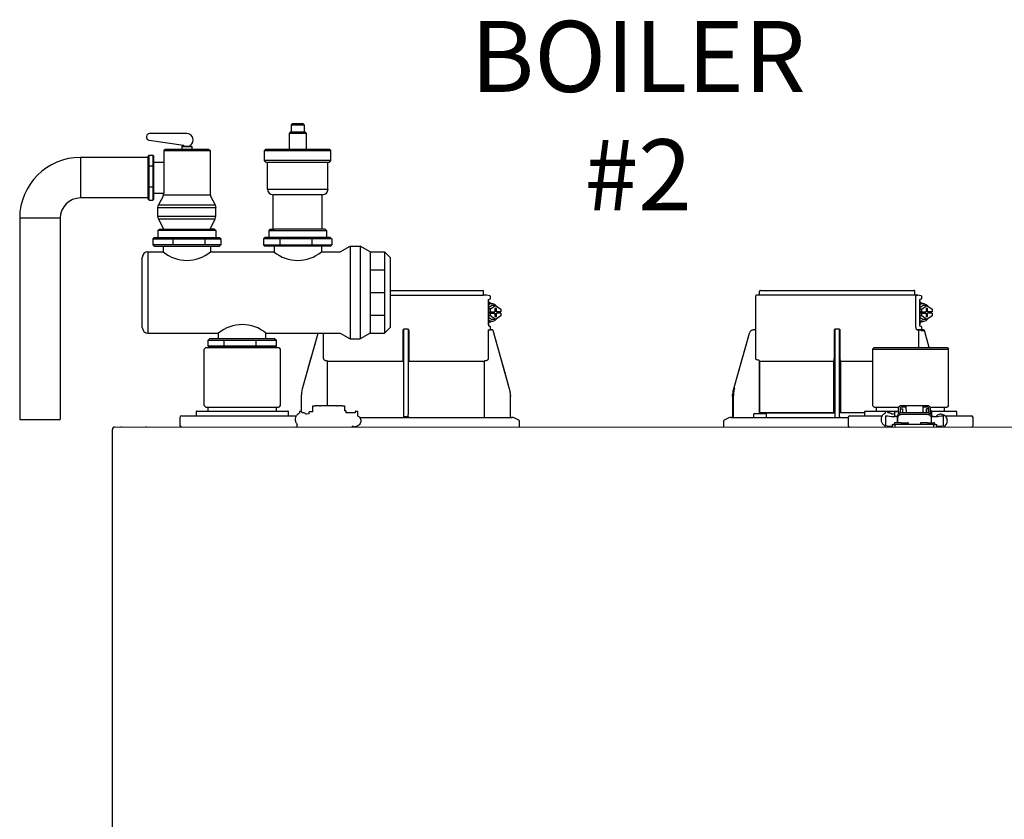
# Model space of a CAD drawing. Units: inches. Extents: x -145 to 156, y -48 to 160.
# Drawn here: x 10 to 34, y 52 to 72 of the extents above; entities that cross this region are included whole.
import ezdxf

# ---------------------------------------------------------------- set-up
doc = ezdxf.new("R2010")
doc.units = ezdxf.units.IN
doc.header["$MEASUREMENT"] = 0
doc.layers.add('Text', color=2, linetype='Continuous')
doc.styles.add('ROMANS', font='romans.shx')

# ---------------------------------------------------------------- blocks, each defined once
blk = doc.blocks.new('NFB-C')
for p, q in [((3.646, 37.662), (5.925, 37.662)), ((5.944, 37.547), (5.944, 37.642)), ((12.751, 37.547), (12.751, 37.642)), ((12.771, 37.662), (16.555, 37.662)), ((16.575, 37.547), (16.575, 37.642)), ((3.646, 37.547), (5.944, 37.547)), ((6.025, 37.54), (5.943, 37.547)), ((6.105, 37.524), (6.025, 37.54)), ((6.068, 37.44), (6.106, 37.45)), ((6.071, 37.409), (6.071, 36.812)), ((6.072, 37.409), (6.071, 37.409)), ((6.072, 36.812), (6.072, 37.409)), ((6.121, 37.469), (6.121, 37.504)), ((12.653, 37.521), (12.653, 36.705)), ((12.752, 37.547), (12.671, 37.54)), ((16.586, 37.54), (12.671, 37.54)), ((16.655, 37.54), (16.575, 37.547)), ((16.604, 36.802), (16.604, 37.521)), ((16.736, 37.524), (16.655, 37.54)), ((16.698, 37.44), (16.737, 37.45)), ((16.702, 36.812), (16.702, 37.409)), ((16.702, 37.409), (16.702, 36.812)), ((16.702, 37.409), (16.702, 37.409)), ((16.751, 37.469), (16.751, 37.504)), ((6.072, 37.329), (6.09, 37.324)), ((6.072, 37.241), (6.141, 37.288)), ((6.118, 37.202), (6.072, 37.202)), ((6.118, 37.202), (6.245, 37.288)), ((6.118, 37.135), (6.118, 37.202)), ((6.141, 37.331), (6.137, 37.331)), ((6.245, 37.288), (6.141, 37.288)), ((6.262, 37.214), (6.228, 37.214)), ((6.228, 37.214), (6.228, 37.135)), ((6.245, 37.288), (6.372, 37.202)), ((6.262, 37.135), (6.262, 37.214)), ((6.372, 37.202), (6.372, 37.135)), ((16.702, 37.329), (16.721, 37.324)), ((16.702, 37.241), (16.772, 37.288)), ((16.749, 37.202), (16.702, 37.202)), ((16.749, 37.202), (16.876, 37.288)), ((16.749, 37.135), (16.749, 37.202)), ((16.772, 37.331), (16.768, 37.331)), ((16.876, 37.288), (16.772, 37.288)), ((16.892, 37.214), (16.859, 37.214)), ((16.859, 37.214), (16.859, 37.135)), ((16.876, 37.288), (17.002, 37.202)), ((16.892, 37.135), (16.892, 37.214)), ((17.002, 37.202), (17.002, 37.135)), ((6.118, 37.03), (6.072, 37.03)), ((6.141, 36.943), (6.072, 36.991)), ((6.09, 36.907), (6.072, 36.903)), ((6.098, 37.135), (6.098, 37.096)), ((6.118, 37.135), (6.098, 37.135)), ((6.118, 37.096), (6.098, 37.096)), ((6.118, 37.135), (6.228, 37.135)), ((6.118, 37.03), (6.118, 37.096)), ((6.118, 37.096), (6.228, 37.096)), ((6.245, 36.943), (6.118, 37.03)), ((6.137, 36.9), (6.141, 36.9)), ((6.245, 36.943), (6.141, 36.943)), ((6.228, 37.096), (6.228, 37.018)), ((6.228, 37.018), (6.262, 37.018)), ((6.372, 37.03), (6.245, 36.943)), ((6.372, 37.135), (6.262, 37.135)), ((6.262, 37.018), (6.262, 37.096)), ((6.372, 37.096), (6.262, 37.096)), ((6.351, 37.096), (6.351, 37.135)), ((6.372, 37.096), (6.372, 37.03)), ((16.749, 37.03), (16.702, 37.03)), ((16.772, 36.943), (16.702, 36.991)), ((16.728, 37.135), (16.728, 37.096)), ((16.749, 37.135), (16.728, 37.135)), ((16.749, 37.096), (16.728, 37.096)), ((16.749, 37.135), (16.859, 37.135)), ((16.749, 37.03), (16.749, 37.096)), ((16.749, 37.096), (16.859, 37.096)), ((16.876, 36.943), (16.749, 37.03)), ((16.768, 36.9), (16.772, 36.9)), ((16.876, 36.943), (16.772, 36.943)), ((16.859, 37.096), (16.859, 37.018)), ((16.859, 37.018), (16.892, 37.018)), ((17.002, 37.03), (16.876, 36.943)), ((17.002, 37.135), (16.892, 37.135)), ((16.892, 37.018), (16.892, 37.096)), ((17.002, 37.096), (16.892, 37.096)), ((16.982, 37.096), (16.982, 37.135)), ((17.002, 37.096), (17.002, 37.03)), ((3.955, 36.666), (3.955, 35.985)), ((4.071, 36.705), (3.994, 36.705)), ((4.11, 35.985), (4.11, 36.666)), ((6.06, 36.686), (6.06, 35.985)), ((6.072, 36.812), (6.071, 36.812)), ((6.105, 36.771), (6.073, 36.78)), ((6.105, 36.771), (6.106, 36.771)), ((6.121, 36.703), (6.121, 36.752)), ((6.138, 36.685), (6.137, 36.685)), ((6.164, 36.685), (6.138, 36.685)), ((6.165, 36.685), (6.164, 36.685)), ((6.184, 36.671), (6.183, 36.671)), ((6.582, 35.26), (6.184, 36.671)), ((12.605, 36.685), (12.605, 36.685)), ((12.634, 36.685), (12.605, 36.685)), ((12.653, 36.705), (12.653, 36.705)), ((12.655, 35.985), (12.655, 36.666)), ((14.586, 36.666), (14.586, 35.985)), ((14.702, 36.705), (14.624, 36.705)), ((14.741, 35.985), (14.741, 36.666)), ((16.693, 36.686), (16.632, 36.685)), ((16.672, 36.685), (16.672, 36.254)), ((16.736, 36.771), (16.698, 36.781)), ((16.702, 36.812), (16.702, 36.812)), ((16.734, 36.686), (16.734, 36.666)), ((16.795, 36.666), (16.734, 36.666)), ((16.736, 36.771), (16.736, 36.771)), ((16.748, 36.696), (16.742, 36.683)), ((16.751, 36.703), (16.751, 36.752)), ((16.751, 36.706), (16.751, 36.703)), ((16.751, 36.703), (16.751, 36.703)), ((16.769, 36.685), (16.768, 36.685)), ((16.795, 36.685), (16.769, 36.685)), ((16.795, 36.685), (16.795, 36.685)), ((16.932, 36.254), (16.814, 36.671)), ((16.932, 36.254), (16.814, 36.671)), ((16.814, 36.671), (16.814, 36.671)), ((1.861, 36.6), (1.483, 35.26)), ((1.861, 36.6), (1.861, 36.6)), ((2.005, 35.985), (2.005, 36.605)), ((12.492, 36.6), (12.114, 35.26)), ((12.492, 36.6), (12.492, 36.6)), ((-0.898, 36.254), (-0.937, 36.215)), ((-0.937, 34.822), (-0.937, 36.215)), ((-0.898, 36.254), (0.898, 36.254)), ((0.898, 36.254), (0.937, 36.215)), ((0.937, 36.215), (0.937, 34.822)), ((15.576, 36.254), (15.536, 36.215)), ((15.536, 36.215), (17.411, 36.215)), ((15.536, 36.215), (15.536, 34.822)), ((15.576, 36.254), (17.372, 36.254)), ((17.372, 36.254), (17.411, 36.215)), ((17.411, 34.822), (17.411, 36.215)), ((3.953, 35.946), (3.953, 35.943)), ((4.112, 35.943), (4.112, 35.946)), ((12.717, 35.943), (12.69, 35.946)), ((14.584, 35.946), (14.583, 35.943)), ((14.743, 35.943), (14.742, 35.946)), ((2.103, 34.818), (2.103, 35.904)), ((3.953, 35.904), (2.122, 35.904)), ((5.943, 35.904), (4.112, 35.904)), ((5.943, 35.904), (5.962, 35.904)), ((5.962, 35.904), (5.962, 34.528)), ((14.584, 35.904), (12.753, 35.904)), ((12.753, 34.646), (12.753, 35.904)), ((12.753, 35.904), (12.753, 34.646)), ((14.584, 35.904), (14.584, 34.646)), ((14.584, 34.646), (14.584, 35.904)), ((14.742, 34.646), (14.742, 35.904)), ((14.742, 35.904), (14.742, 34.646)), ((15.536, 35.904), (14.742, 35.904)), ((6.582, 35.26), (6.582, 35.26)), ((1.454, 35.046), (1.454, 34.677)), ((6.61, 35.071), (6.611, 35.046)), ((6.611, 35.046), (6.611, 35.047)), ((6.611, 34.548), (6.611, 35.046)), ((12.084, 35.047), (12.086, 35.1)), ((12.084, 35.046), (12.104, 35.046)), ((12.084, 35.046), (12.084, 34.548)), ((12.086, 35.1), (12.085, 35.073)), ((12.104, 35.046), (12.104, 34.548)), ((-0.937, 34.822), (-0.898, 34.783)), ((-0.898, 34.783), (0.898, 34.783)), ((-0.839, 34.685), (-0.839, 34.783)), ((0.839, 34.685), (0.839, 34.783)), ((0.937, 34.822), (0.898, 34.783)), ((1.736, 34.665), (1.736, 34.818)), ((1.736, 34.818), (1.795, 34.818)), ((1.904, 34.818), (1.795, 34.818)), ((1.904, 34.818), (1.924, 34.818)), ((2.332, 34.818), (1.924, 34.818)), ((2.332, 34.818), (2.351, 34.818)), ((2.461, 34.818), (2.351, 34.818)), ((2.461, 34.818), (2.52, 34.818)), ((2.52, 34.818), (2.52, 34.691)), ((15.536, 34.822), (15.576, 34.783)), ((15.576, 34.783), (16.181, 34.783)), ((15.634, 34.685), (15.634, 34.783)), ((16.176, 34.669), (16.176, 34.76)), ((16.215, 34.76), (16.215, 34.669)), ((16.225, 34.643), (16.225, 34.744)), ((16.225, 34.744), (16.272, 34.744)), ((16.345, 34.818), (16.235, 34.818)), ((16.345, 34.779), (16.235, 34.779)), ((16.272, 34.744), (16.272, 34.649)), ((16.345, 34.818), (16.364, 34.818)), ((16.364, 34.779), (16.345, 34.779)), ((16.364, 34.72), (16.364, 34.818)), ((16.772, 34.818), (16.364, 34.818)), ((16.364, 34.72), (16.364, 34.649)), ((16.772, 34.818), (16.772, 34.72)), ((16.772, 34.818), (16.792, 34.818)), ((16.792, 34.779), (16.772, 34.779)), ((16.772, 34.72), (16.772, 34.649)), ((16.902, 34.818), (16.792, 34.818)), ((16.902, 34.779), (16.792, 34.779)), ((16.911, 34.744), (16.864, 34.744)), ((16.864, 34.649), (16.864, 34.744)), ((16.911, 34.744), (16.911, 34.643)), ((16.921, 34.669), (16.921, 34.76)), ((16.956, 34.783), (17.372, 34.783)), ((16.96, 34.76), (16.96, 34.669)), ((17.313, 34.685), (17.313, 34.783)), ((17.411, 34.822), (17.372, 34.783)), ((-1.539, 34.528), (-1.539, 34.332)), ((-1.5, 34.567), (-1.329, 34.567)), ((-1.329, 34.567), (1.329, 34.567)), ((-1.137, 34.665), (-1.137, 34.567)), ((-1.118, 34.685), (-1.093, 34.685)), ((-1.093, 34.685), (1.092, 34.685)), ((1.092, 34.685), (1.118, 34.685)), ((1.137, 34.567), (1.137, 34.665)), ((1.47, 34.677), (1.408, 34.677)), ((1.408, 34.677), (1.408, 34.669)), ((1.408, 34.669), (1.408, 34.655)), ((1.408, 34.655), (1.408, 34.635)), ((1.408, 34.635), (1.408, 34.634)), ((1.594, 34.61), (1.57, 34.61)), ((1.646, 34.614), (1.594, 34.61)), ((1.648, 34.614), (1.646, 34.614)), ((1.736, 34.665), (1.648, 34.665)), ((1.648, 34.656), (1.648, 34.665)), ((1.648, 34.614), (1.648, 34.656)), ((2.55, 34.691), (2.52, 34.691)), ((2.55, 34.691), (2.55, 34.646)), ((2.786, 34.646), (2.55, 34.646)), ((2.848, 34.677), (2.786, 34.677)), ((2.848, 34.563), (2.848, 34.677)), ((2.889, 34.528), (6.652, 34.528)), ((3.983, 34.548), (4.003, 34.548)), ((4.003, 34.548), (4.062, 34.548)), ((4.062, 34.548), (4.082, 34.548)), ((4.082, 34.548), (4.091, 34.548)), ((6.815, 34.461), (6.705, 34.516)), ((11.991, 34.516), (11.881, 34.461)), ((12.043, 34.528), (14.934, 34.528)), ((12.606, 34.536), (12.606, 34.607)), ((12.626, 34.626), (12.901, 34.626)), ((14.584, 34.646), (12.753, 34.646)), ((12.92, 34.536), (12.92, 34.607)), ((14.584, 34.646), (14.612, 34.646)), ((14.742, 34.646), (14.723, 34.646)), ((15.336, 34.646), (14.742, 34.646)), ((14.934, 34.528), (14.934, 34.332)), ((14.974, 34.567), (15.145, 34.567)), ((15.145, 34.567), (15.77, 34.567)), ((15.336, 34.665), (15.336, 34.567)), ((15.356, 34.685), (15.381, 34.685)), ((15.381, 34.685), (16.176, 34.685)), ((15.849, 34.677), (15.848, 34.635)), ((15.848, 34.635), (15.848, 34.634)), ((15.911, 34.677), (15.849, 34.677)), ((15.852, 34.568), (15.852, 34.33)), ((15.911, 34.565), (15.911, 34.57)), ((16.047, 34.61), (16.01, 34.61)), ((16.087, 34.614), (16.035, 34.61)), ((16.088, 34.614), (16.087, 34.614)), ((16.176, 34.665), (16.088, 34.665)), ((16.088, 34.656), (16.088, 34.665)), ((16.088, 34.55), (16.088, 34.656)), ((16.116, 34.55), (16.096, 34.55)), ((16.144, 34.548), (16.156, 34.548)), ((16.145, 34.539), (16.145, 34.547)), ((16.145, 34.539), (16.145, 34.401)), ((16.156, 34.533), (16.156, 34.581)), ((16.156, 34.474), (16.156, 34.533)), ((16.156, 34.418), (16.156, 34.474)), ((16.176, 34.669), (16.176, 34.619)), ((16.215, 34.669), (16.215, 34.64)), ((16.225, 34.665), (16.215, 34.665)), ((16.274, 34.649), (16.862, 34.649)), ((16.862, 34.601), (16.274, 34.601)), ((16.911, 34.685), (16.921, 34.685)), ((16.921, 34.64), (16.921, 34.669)), ((16.99, 34.691), (16.96, 34.691)), ((16.96, 34.669), (16.96, 34.618)), ((16.98, 34.581), (16.98, 34.533)), ((16.98, 34.533), (16.98, 34.474)), ((16.98, 34.522), (16.99, 34.522)), ((16.98, 34.474), (16.98, 34.418)), ((16.99, 34.691), (16.99, 34.677)), ((16.99, 34.685), (17.566, 34.685)), ((16.99, 34.677), (16.99, 34.522)), ((16.992, 34.539), (16.992, 34.547)), ((16.992, 34.401), (16.992, 34.539)), ((17.041, 34.55), (17.021, 34.55)), ((17.226, 34.569), (17.226, 34.565)), ((17.226, 34.569), (17.276, 34.569)), ((17.285, 34.565), (17.285, 34.569)), ((17.285, 34.33), (17.285, 34.565)), ((17.323, 34.567), (17.803, 34.567)), ((17.566, 34.685), (17.592, 34.685)), ((17.611, 34.567), (17.611, 34.665)), ((17.803, 34.567), (17.974, 34.567)), ((18.013, 34.332), (18.013, 34.528)), ((-3.202, 34.238), (-3.202, 34.234)), ((-3.202, 34.238), (-3.202, 34.238)), ((-3.202, 1.62), (-3.202, 34.234)), ((-3.147, 34.293), (21.843, 34.293)), ((1.356, 34.332), (1.356, 34.358)), ((6.837, 34.293), (6.837, 34.426)), ((11.859, 34.426), (11.859, 34.293)), ((15.852, 34.33), (15.852, 34.332)), ((16.019, 34.352), (16.019, 34.293)), ((16.019, 34.352), (16.097, 34.352)), ((16.068, 34.379), (16.068, 34.352)), ((16.244, 34.399), (16.087, 34.399)), ((16.097, 34.293), (16.097, 34.352)), ((17.039, 34.352), (16.097, 34.352)), ((16.156, 34.401), (16.145, 34.401)), ((16.156, 34.399), (16.156, 34.418)), ((16.244, 34.399), (16.401, 34.399)), ((16.421, 34.352), (16.421, 34.379)), ((16.715, 34.379), (16.715, 34.352)), ((16.891, 34.399), (16.735, 34.399)), ((16.891, 34.399), (17.048, 34.399)), ((16.98, 34.418), (16.98, 34.399)), ((16.992, 34.401), (16.98, 34.401)), ((17.039, 34.352), (17.039, 34.293)), ((17.039, 34.352), (17.117, 34.352)), ((17.068, 34.352), (17.068, 34.379)), ((17.117, 34.293), (17.117, 34.352)), ((17.288, 34.294), (17.288, 34.293))]:
    blk.add_line(p, q)
at = {"flags": 128}
for points in [[(6.137, 37.331), (6.09, 37.324), (6.072, 37.317)], [(16.768, 37.331), (16.72, 37.324), (16.702, 37.317)], [(6.137, 36.9), (6.09, 36.907), (6.072, 36.914)], [(16.768, 36.9), (16.72, 36.907), (16.702, 36.914)], [(6.06, 36.686), (6.083, 36.686), (6.101, 36.686)], [(6.582, 35.26), (6.471, 35.65), (6.358, 36.053), (6.183, 36.671)], [(16.691, 36.686), (16.714, 36.686), (16.731, 36.686)], [(1.861, 36.6), (1.761, 36.245), (1.658, 35.879), (1.573, 35.577), (1.483, 35.26)], [(12.492, 36.6), (12.392, 36.245), (12.289, 35.879), (12.203, 35.577), (12.114, 35.26)], [(2.085, 35.924), (2.07, 35.925), (2.058, 35.926)], [(6.006, 35.926), (5.992, 35.925), (5.98, 35.924)], [(16.156, 34.581), (16.158, 34.595), (16.165, 34.607), (16.176, 34.619), (16.191, 34.629), (16.208, 34.638), (16.229, 34.644), (16.251, 34.648), (16.274, 34.649)], [(16.274, 34.601), (16.251, 34.599), (16.229, 34.596), (16.208, 34.589), (16.191, 34.581), (16.176, 34.571), (16.165, 34.559), (16.158, 34.546), (16.156, 34.533)], [(16.862, 34.649), (16.885, 34.648), (16.907, 34.644), (16.927, 34.638), (16.945, 34.629), (16.96, 34.619), (16.971, 34.607), (16.977, 34.595), (16.98, 34.581)], [(16.98, 34.533), (16.977, 34.546), (16.971, 34.559), (16.96, 34.571), (16.945, 34.581), (16.927, 34.589), (16.907, 34.596), (16.885, 34.599), (16.862, 34.601)], [(17.288, 34.293), (17.288, 34.293), (17.288, 34.294)]]:
    blk.add_lwpolyline(points, dxfattribs=at)
for centre, radius, start, end in [((5.925, 37.642), 0.0196, 0, 90), ((12.771, 37.642), 0.0196, 90, 180), ((16.555, 37.642), 0.0196, 0, 90), ((6.101, 37.504), 0.0196, 0, 78.4654), ((12.673, 37.521), 0.0196, 95, 180), ((16.732, 37.504), 0.0196, 0, 78.4654), ((6.142, 37.168), 0.163, 41.041, 115.5093), ((16.772, 37.168), 0.163, 41.0411, 115.5092), ((6.142, 37.063), 0.163, 244.4907, 318.959), ((16.772, 37.063), 0.163, 244.4908, 318.9589), ((6.138, 36.703), 0.0176, 180, 270), ((6.164, 36.666), 0.0196, 15.7477, 89.9989), ((6.165, 36.666), 0.0196, 15.7512, 90), ((12.633, 36.705), 0.0196, 270, 0), ((16.778, 36.712), 0.0463, 218.33, 233.1027), ((16.769, 36.703), 0.0176, 180, 270), ((16.769, 36.703), 0.0176, 179.9955, 267.7788), ((16.795, 36.666), 0.0196, 15.7512, 90), ((16.514, 36.67), 0.282, 359.0044, 2.9965), ((16.795, 36.666), 0.0196, 15.7479, 89.9996), ((16.511, 37.691), 1.064, 285.5162, 286.554), ((12.414, 36.269), 1.053, 253.4485, 254.4971), ((16.235, 34.76), 0.0588, 90, 160.5288), ((16.235, 34.76), 0.0196, 90, 180), ((16.902, 34.76), 0.0588, 359.955, 90), ((16.902, 34.76), 0.0196, 0, 90), ((-1.5, 34.528), 0.0392, 90, 180), ((-1.118, 34.665), 0.0196, 90, 180), ((1.118, 34.665), 0.0196, 0, 90), ((3.963, 34.548), 0.0196, 270.0037, 0.0074), ((4.111, 34.548), 0.0196, 179.9926, 269.9955), ((6.631, 34.548), 0.0196, 180, 270), ((6.652, 34.411), 0.118, 63.4349, 90), ((12.044, 34.411), 0.118, 90, 116.5651), ((12.065, 34.548), 0.0196, 270, 0), ((11.822, 34.543), 0.281, 357.0011, 0.9979), ((12.626, 34.607), 0.0196, 90, 180), ((12.614, 34.536), 0.00784, 180, 270), ((12.901, 34.607), 0.0196, 0, 90), ((12.912, 34.536), 0.00784, 270, 0), ((14.594, 34.548), 0.0196, 270.0037, 0.0074), ((14.741, 34.548), 0.0196, 179.9926, 269.9955), ((14.974, 34.528), 0.0392, 90, 180), ((15.356, 34.665), 0.0196, 90, 180), ((16.058, 35.226), 0.677, 257.4517, 273.2403), ((16.122, 34.444), 0.106, 77.45, 93.2419), ((17.015, 34.444), 0.106, 86.7581, 102.55), ((17.079, 35.226), 0.677, 266.7597, 282.5482), ((17.156, 34.523), 0.0611, 127.8416, 154.7663), ((17.592, 34.665), 0.0196, 0, 90), ((17.974, 34.528), 0.0392, 0, 90), ((-3.147, 34.238), 0.0549, 90, 180), ((-2.979, 34.301), 0.00784, 180, 270), ((-2.367, 34.301), 0.00784, 270, 0), ((-1.5, 34.332), 0.0392, 180, 270), ((1.321, 34.327), 0.0349, 282.4309, 8.517), ((6.797, 34.426), 0.0392, 0, 63.4349), ((11.898, 34.426), 0.0392, 116.5651, 180), ((14.974, 34.332), 0.0392, 180, 270), ((11.49, 34.331), 4.359, 359.499, 359.9015), ((15.998, 34.93), 0.617, 256.3152, 271.9963), ((16.087, 34.379), 0.0196, 90, 180), ((16.401, 34.379), 0.0196, 0, 90), ((16.735, 34.379), 0.0196, 90, 180), ((17.048, 34.379), 0.0196, 0, 90), ((17.139, 34.931), 0.618, 267.9925, 283.6823), ((17.974, 34.332), 0.0392, 270, 0)]:
    blk.add_arc(centre, radius, start, end)
for points, knots in [([(6.071, 37.409), (6.071, 37.414), (6.07, 37.423), (6.069, 37.433), (6.068, 37.438), (6.068, 37.44)], [0, 0, 0, 0, 0.2716924, 0.5281405, 0.7056839, 0.7056839, 0.7056839, 0.7056839]), ([(6.106, 37.45), (6.108, 37.451), (6.112, 37.453), (6.117, 37.457), (6.12, 37.463), (6.121, 37.468), (6.121, 37.47)], [0, 0, 0, 0, 0.2432685, 0.5004949, 0.7574132, 1, 1, 1, 1]), ([(16.586, 37.54), (16.589, 37.54), (16.593, 37.539), (16.599, 37.534), (16.604, 37.528), (16.604, 37.523), (16.604, 37.521)], [0, 0, 0, 0, 0.250905, 0.503363, 0.752938, 1, 1, 1, 1]), ([(16.586, 37.54), (16.591, 37.54), (16.604, 37.54), (16.62, 37.54), (16.634, 37.54), (16.643, 37.54), (16.651, 37.54), (16.655, 37.54), (16.655, 37.54), (16.655, 37.54)], [0, 0, 0, 0, 0.115754, 0.28903, 0.434071, 0.572123, 0.715646, 0.887922, 1, 1, 1, 1]), ([(16.702, 37.409), (16.701, 37.414), (16.701, 37.423), (16.7, 37.433), (16.699, 37.438), (16.698, 37.44)], [0, 0, 0, 0, 0.2716927, 0.5281406, 0.7056873, 0.7056873, 0.7056873, 0.7056873]), ([(16.737, 37.45), (16.737, 37.45), (16.737, 37.45), (16.737, 37.45), (16.739, 37.451), (16.743, 37.453), (16.748, 37.457), (16.751, 37.463), (16.751, 37.468), (16.751, 37.47)], [-0.001118, -0.001118, -0.001118, -0.001118, 0, 0, 0, 0.243266, 0.50049, 0.757411, 1, 1, 1, 1]), ([(6.142, 37.33), (6.13, 37.339), (6.108, 37.354), (6.083, 37.36), (6.072, 37.363)], [0, 0, 0, 0, 0.558977, 1, 1, 1, 1]), ([(16.773, 37.33), (16.76, 37.339), (16.739, 37.354), (16.713, 37.36), (16.702, 37.363)], [0, 0, 0, 0, 0.558973, 1, 1, 1, 1]), ([(6.072, 36.869), (6.079, 36.87), (6.103, 36.876), (6.127, 36.888), (6.141, 36.9), (6.142, 36.902)], [0, 0, 0, 0, 0.29702, 0.928369, 1, 1, 1, 1]), ([(16.702, 36.869), (16.71, 36.87), (16.733, 36.876), (16.757, 36.888), (16.772, 36.9), (16.773, 36.902)], [0, 0, 0, 0, 0.297024, 0.92837, 1, 1, 1, 1]), ([(3.994, 36.705), (3.99, 36.704), (3.983, 36.704), (3.973, 36.699), (3.967, 36.694), (3.961, 36.687), (3.956, 36.678), (3.955, 36.67), (3.955, 36.666)], [0, 0, 0, 0, 0.19001, 0.353779, 0.493601, 0.616301, 0.79773, 1, 1, 1, 1]), ([(3.983, 34.548), (3.983, 34.549), (3.983, 34.551), (3.982, 34.565), (3.982, 34.586), (3.981, 34.613), (3.981, 34.635), (3.981, 34.646), (3.981, 35.065), (3.981, 35.485), (3.981, 35.904), (3.981, 36.17), (3.981, 36.437), (3.981, 36.703)], [0, 0, 0, 0, 0.203923, 0.402274, 0.586086, 0.782522, 1, 1, 1, 2, 2, 2, 2.634718, 2.634718, 2.634718, 2.634718]), ([(4.11, 36.666), (4.11, 36.668), (4.109, 36.674), (4.106, 36.684), (4.099, 36.694), (4.088, 36.701), (4.079, 36.704), (4.074, 36.705), (4.071, 36.705)], [0, 0, 0, 0, 0.133422, 0.266035, 0.511196, 0.743372, 0.871824, 1, 1, 1, 1]), ([(4.091, 34.548), (4.091, 34.549), (4.092, 34.551), (4.092, 34.565), (4.092, 34.586), (4.093, 34.613), (4.093, 34.635), (4.093, 34.646), (4.093, 35.065), (4.093, 35.485), (4.093, 35.904), (4.093, 36.169), (4.093, 36.433), (4.093, 36.698)], [0, 0, 0, 0, 0.203923, 0.402274, 0.586086, 0.782522, 1, 1, 1, 2, 2, 2, 2.631016, 2.631016, 2.631016, 2.631016]), ([(6.071, 36.812), (6.071, 36.804), (6.072, 36.792), (6.073, 36.782), (6.073, 36.78)], [0, 0, 0, 0, 0.2618852, 0.3598115, 0.3598115, 0.3598115, 0.3598115]), ([(6.103, 36.686), (6.103, 36.686), (6.102, 36.686), (6.101, 36.686), (6.101, 36.686)], [0, 0, 0, 0, 0.559584, 1, 1, 1, 1]), ([(6.103, 36.686), (6.105, 36.687), (6.108, 36.687), (6.112, 36.69), (6.115, 36.693), (6.117, 36.695), (6.118, 36.696), (6.119, 36.698), (6.12, 36.7), (6.121, 36.701)], [0, 0, 0, 0, 0.224155, 0.470512, 0.714186, 1, 1, 1, 1.34113, 1.34113, 1.34113, 1.34113]), ([(6.121, 36.752), (6.121, 36.754), (6.12, 36.758), (6.117, 36.764), (6.112, 36.769), (6.108, 36.77), (6.106, 36.771)], [0, 0, 0, 0, 0.242587, 0.499505, 0.756732, 1, 1, 1, 1]), ([(6.138, 36.685), (6.138, 36.685), (6.138, 36.685), (6.138, 36.685), (6.138, 36.685)], [0, 0, 0, 0, 0.554876, 1, 1, 1, 1]), ([(12.605, 36.685), (12.591, 36.684), (12.566, 36.681), (12.532, 36.662), (12.506, 36.635), (12.496, 36.611), (12.492, 36.6)], [0, 0, 0, 0, 0.2791107, 0.5000901, 0.7569443, 1, 1, 1, 1]), ([(12.654, 36.691), (12.654, 36.692), (12.654, 36.697), (12.654, 36.701), (12.654, 36.704), (12.654, 36.705), (12.653, 36.705)], [0, 0, 0, 0, 0.09188, 0.523218, 0.761861, 1, 1, 1, 1]), ([(12.653, 36.705), (12.654, 36.704), (12.654, 36.704), (12.654, 36.699), (12.654, 36.695), (12.654, 36.692), (12.654, 36.692)], [0, 0, 0, 0, 0.356793, 0.664303, 0.926847, 1, 1, 1, 1]), ([(12.655, 36.666), (12.655, 36.668), (12.655, 36.674), (12.654, 36.683), (12.654, 36.688), (12.654, 36.691)], [0, 0, 0, 0, 0.288953, 0.576159, 1, 1, 1, 1]), ([(14.624, 36.705), (14.621, 36.704), (14.613, 36.704), (14.604, 36.699), (14.597, 36.694), (14.591, 36.687), (14.587, 36.678), (14.586, 36.67), (14.586, 36.666)], [0, 0, 0, 0, 0.190015, 0.353779, 0.493601, 0.616301, 0.797731, 1, 1, 1, 1]), ([(14.614, 34.548), (14.614, 34.549), (14.613, 34.551), (14.613, 34.565), (14.612, 34.586), (14.612, 34.613), (14.612, 34.635), (14.612, 34.646), (14.612, 35.065), (14.612, 35.485), (14.612, 35.904), (14.612, 36.17), (14.612, 36.437), (14.612, 36.703)], [0, 0, 0, 0, 0.203923, 0.402274, 0.586086, 0.782522, 1, 1, 1, 2, 2, 2, 2.634718, 2.634718, 2.634718, 2.634718]), ([(14.741, 36.666), (14.74, 36.668), (14.74, 36.674), (14.737, 36.684), (14.73, 36.694), (14.719, 36.701), (14.71, 36.704), (14.704, 36.705), (14.702, 36.705)], [0, 0, 0, 0, 0.133421, 0.266036, 0.511197, 0.743372, 0.871824, 1, 1, 1, 1]), ([(14.722, 34.548), (14.722, 34.549), (14.722, 34.551), (14.723, 34.565), (14.723, 34.586), (14.723, 34.613), (14.723, 34.635), (14.723, 34.646), (14.723, 35.065), (14.723, 35.485), (14.723, 35.904), (14.723, 36.169), (14.723, 36.433), (14.723, 36.698)], [0, 0, 0, 0, 0.203923, 0.402274, 0.586086, 0.782522, 1, 1, 1, 2, 2, 2, 2.631016, 2.631016, 2.631016, 2.631016]), ([(16.632, 36.685), (16.629, 36.687), (16.622, 36.691), (16.613, 36.718), (16.606, 36.757), (16.605, 36.787), (16.604, 36.802)], [0, 0, 0, 0, 0.254085, 0.507348, 0.757323, 1, 1, 1, 1]), ([(16.632, 36.685), (16.643, 36.685), (16.663, 36.685), (16.669, 36.685), (16.672, 36.685)], [0, 0, 0, 0, 0.560147, 1, 1, 1, 1]), ([(16.672, 36.685), (16.672, 36.685), (16.672, 36.685), (16.675, 36.685), (16.679, 36.685), (16.682, 36.685), (16.686, 36.685), (16.689, 36.686), (16.691, 36.686)], [0, 0, 0, 0, 0.202312, 0.435974, 0.565124, 0.702184, 0.847146, 1, 1, 1, 1]), ([(16.731, 36.686), (16.728, 36.686), (16.723, 36.686), (16.702, 36.686), (16.693, 36.686)], [0, 0, 0, 0, 0.526776, 1, 1, 1, 1]), ([(16.698, 36.781), (16.699, 36.783), (16.7, 36.788), (16.701, 36.798), (16.701, 36.808), (16.702, 36.812)], [0.2942711, 0.2942711, 0.2942711, 0.2942711, 0.4718877, 0.7283143, 1, 1, 1, 1]), ([(16.734, 36.686), (16.733, 36.686), (16.733, 36.686), (16.732, 36.686), (16.731, 36.686)], [0, 0, 0, 0, 0.5597711, 1, 1, 1, 1]), ([(16.734, 36.686), (16.735, 36.687), (16.738, 36.687), (16.742, 36.69), (16.746, 36.693), (16.748, 36.695), (16.748, 36.696)], [0, 0, 0, 0, 0.224137, 0.470501, 0.714187, 1, 1, 1, 1]), ([(16.742, 36.683), (16.741, 36.68), (16.738, 36.674), (16.735, 36.668), (16.734, 36.666)], [0, 0, 0, 0, 0.557809, 1, 1, 1, 1]), ([(16.751, 36.675), (16.748, 36.673), (16.742, 36.67), (16.736, 36.667), (16.734, 36.666)], [0, 0, 0, 0, 0.55782, 1, 1, 1, 1]), ([(16.751, 36.752), (16.751, 36.754), (16.751, 36.758), (16.748, 36.764), (16.743, 36.769), (16.739, 36.77), (16.737, 36.771)], [0, 0, 0, 0, 0.242589, 0.49951, 0.756734, 1, 1, 1, 1]), ([(16.75, 36.7), (16.75, 36.701), (16.751, 36.703), (16.751, 36.705), (16.751, 36.706)], [0, 0, 0, 0, 0.550391, 1, 1, 1, 1]), ([(16.751, 36.703), (16.751, 36.703), (16.751, 36.702), (16.75, 36.701), (16.75, 36.7), (16.75, 36.7)], [0, 0, 0, 0, 0.37838, 0.795616, 1, 1, 1, 1]), ([(16.751, 36.703), (16.751, 36.703), (16.751, 36.703), (16.751, 36.703), (16.751, 36.703)], [0, 0, 0, 0, 0.553421, 1, 1, 1, 1]), ([(16.769, 36.685), (16.766, 36.685), (16.763, 36.686), (16.759, 36.688), (16.756, 36.69), (16.754, 36.693), (16.752, 36.697), (16.751, 36.701), (16.751, 36.703)], [0, 0, 0, 0, 0.239479, 0.368335, 0.499945, 0.631549, 0.760451, 1, 1, 1, 1]), ([(16.769, 36.685), (16.769, 36.685), (16.768, 36.685), (16.767, 36.684), (16.761, 36.681), (16.755, 36.677), (16.751, 36.675)], [0, 0, 0, 0, 0.095623, 0.200421, 0.453116, 1, 1, 1, 1]), ([(16.769, 36.685), (16.769, 36.685), (16.769, 36.685), (16.769, 36.685), (16.769, 36.685)], [0, 0, 0, 0, 0.554882, 1, 1, 1, 1]), ([(2.058, 35.926), (2.054, 35.927), (2.046, 35.928), (2.031, 35.934), (2.018, 35.946), (2.007, 35.964), (2.005, 35.978), (2.005, 35.985)], [0, 0, 0, 0, 0.145479, 0.291394, 0.540048, 0.75944, 1, 1, 1, 1]), ([(2.103, 35.904), (2.103, 35.907), (2.102, 35.912), (2.097, 35.918), (2.092, 35.922), (2.087, 35.923), (2.085, 35.924)], [0, 0, 0, 0, 0.277533, 0.542311, 0.764151, 1, 1, 1, 1]), ([(3.955, 35.985), (3.955, 35.98), (3.955, 35.972), (3.955, 35.963), (3.954, 35.956), (3.954, 35.948), (3.954, 35.947), (3.953, 35.946)], [0, 0, 0, 0, 0.257303, 0.390921, 0.527504, 0.738368, 1, 1, 1, 1]), ([(3.953, 35.943), (3.953, 35.943), (3.953, 35.942), (3.953, 35.938), (3.953, 35.931), (3.953, 35.919), (3.953, 35.909), (3.953, 35.904)], [0, 0, 0, 0, 0.148145, 0.277578, 0.479662, 0.747529, 1, 1, 1, 1]), ([(4.112, 35.946), (4.111, 35.946), (4.111, 35.947), (4.111, 35.951), (4.11, 35.959), (4.11, 35.971), (4.11, 35.98), (4.11, 35.985)], [0, 0, 0, 0, 0.1577066, 0.3005157, 0.5404292, 0.7741796, 1, 1, 1, 1]), ([(4.112, 35.904), (4.112, 35.908), (4.112, 35.916), (4.112, 35.929), (4.112, 35.937), (4.112, 35.942), (4.112, 35.943), (4.112, 35.943)], [0, 0, 0, 0, 0.201183, 0.434689, 0.700393, 0.846119, 1, 1, 1, 1]), ([(5.98, 35.924), (5.977, 35.923), (5.972, 35.922), (5.966, 35.917), (5.963, 35.911), (5.962, 35.906), (5.962, 35.904)], [0, 0, 0, 0, 0.26871, 0.537416, 0.76057, 1, 1, 1, 1]), ([(6.06, 35.985), (6.06, 35.981), (6.059, 35.972), (6.054, 35.958), (6.044, 35.943), (6.027, 35.93), (6.013, 35.927), (6.006, 35.926)], [0, 0, 0, 0, 0.140001, 0.279585, 0.52783, 0.75238, 1, 1, 1, 1]), ([(12.69, 35.946), (12.687, 35.946), (12.682, 35.947), (12.672, 35.951), (12.663, 35.959), (12.656, 35.971), (12.655, 35.98), (12.655, 35.985)], [0, 0, 0, 0, 0.157711, 0.300515, 0.540432, 0.77418, 1, 1, 1, 1]), ([(12.753, 35.904), (12.752, 35.908), (12.752, 35.916), (12.745, 35.929), (12.736, 35.937), (12.726, 35.942), (12.72, 35.943), (12.717, 35.943)], [0, 0, 0, 0, 0.201183, 0.434689, 0.700397, 0.846129, 1, 1, 1, 1]), ([(14.583, 35.943), (14.584, 35.943), (14.584, 35.942), (14.584, 35.938), (14.584, 35.931), (14.584, 35.919), (14.584, 35.909), (14.584, 35.904)], [0, 0, 0, 0, 0.148145, 0.277578, 0.479662, 0.747529, 1, 1, 1, 1]), ([(14.586, 35.985), (14.586, 35.98), (14.585, 35.972), (14.585, 35.963), (14.585, 35.956), (14.585, 35.948), (14.584, 35.947), (14.584, 35.946)], [0, 0, 0, 0, 0.257302, 0.390921, 0.527504, 0.738368, 1, 1, 1, 1]), ([(14.742, 35.946), (14.742, 35.946), (14.742, 35.947), (14.741, 35.951), (14.741, 35.959), (14.741, 35.971), (14.741, 35.98), (14.741, 35.985)], [0, 0, 0, 0, 0.157706, 0.300516, 0.540429, 0.77418, 1, 1, 1, 1]), ([(14.742, 35.904), (14.742, 35.908), (14.742, 35.916), (14.742, 35.929), (14.742, 35.937), (14.743, 35.942), (14.743, 35.943), (14.743, 35.943)], [0, 0, 0, 0, 0.201183, 0.434689, 0.700393, 0.846119, 1, 1, 1, 1]), ([(3.953, 35.904), (3.874, 35.904), (3.717, 35.904), (3.485, 35.904), (3.262, 35.904), (3.051, 35.904), (2.855, 35.904), (2.677, 35.904), (2.52, 35.904), (2.386, 35.904), (2.277, 35.904), (2.196, 35.904), (2.14, 35.904), (2.128, 35.904), (2.122, 35.904), (2.116, 35.904), (2.109, 35.904), (2.103, 35.904)], [0, 0, 0, 0, 0.083333, 0.166667, 0.25, 0.333333, 0.416667, 0.5, 0.583333, 0.666667, 0.75, 0.833333, 0.916667, 1, 1, 1, 1.087641, 1.087641, 1.087641, 1.087641]), ([(5.943, 35.904), (5.937, 35.904), (5.924, 35.904), (5.869, 35.904), (5.788, 35.904), (5.679, 35.904), (5.545, 35.904), (5.388, 35.904), (5.21, 35.904), (5.014, 35.904), (4.802, 35.904), (4.579, 35.904), (4.348, 35.904), (4.19, 35.904), (4.112, 35.904)], [0, 0, 0, 0, 0.083333, 0.166667, 0.25, 0.333333, 0.416667, 0.5, 0.583333, 0.666667, 0.75, 0.833333, 0.916667, 1, 1, 1, 1]), ([(14.584, 35.904), (14.505, 35.904), (14.347, 35.904), (14.116, 35.904), (13.893, 35.904), (13.682, 35.904), (13.486, 35.904), (13.308, 35.904), (13.15, 35.904), (13.016, 35.904), (12.908, 35.904), (12.826, 35.904), (12.771, 35.904), (12.759, 35.904), (12.753, 35.904)], [0, 0, 0, 0, 0.083333, 0.166667, 0.25, 0.333333, 0.416667, 0.5, 0.583333, 0.666667, 0.75, 0.833333, 0.916667, 1, 1, 1, 1]), ([(1.483, 35.26), (1.474, 35.222), (1.457, 35.152), (1.455, 35.079), (1.454, 35.046)], [0, 0, 0, 0, 0.5403882, 1, 1, 1, 1]), ([(1.483, 35.26), (1.483, 35.26), (1.483, 35.26), (1.483, 35.26), (1.483, 35.26)], [0, 0, 0, 0, 0.090395, 1, 1, 1, 1]), ([(6.611, 35.046), (6.61, 35.079), (6.608, 35.152), (6.591, 35.222), (6.582, 35.26)], [0, 0, 0, 0, 0.459605, 1, 1, 1, 1]), ([(12.114, 35.26), (12.105, 35.222), (12.088, 35.152), (12.085, 35.079), (12.084, 35.046)], [0, 0, 0, 0, 0.540388, 1, 1, 1, 1]), ([(12.132, 35.254), (12.124, 35.218), (12.107, 35.15), (12.105, 35.079), (12.104, 35.046)], [0, 0, 0, 0, 0.529937, 1, 1, 1, 1]), ([(12.114, 35.26), (12.114, 35.26), (12.114, 35.26), (12.114, 35.26), (12.114, 35.26)], [0, 0, 0, 0, 0.090395, 1, 1, 1, 1]), ([(12.084, 35.047), (12.084, 35.047), (12.084, 35.047), (12.084, 35.047), (12.084, 35.046)], [0, 0, 0, 0, 0.079344, 1, 1, 1, 1]), ([(16.176, 34.76), (16.176, 34.762), (16.176, 34.766), (16.177, 34.767), (16.177, 34.767)], [0, 0, 0, 0, 0.497752, 1, 1, 1, 1]), ([(16.179, 34.779), (16.179, 34.778), (16.178, 34.775), (16.178, 34.773), (16.177, 34.77), (16.177, 34.769), (16.177, 34.768), (16.177, 34.767), (16.177, 34.767)], [0, 0, 0, 0, 0.254387, 0.381743, 0.509204, 0.738053, 0.86494, 1, 1, 1, 1]), ([(1.408, 34.634), (1.404, 34.632), (1.401, 34.63), (1.397, 34.628), (1.397, 34.628), (1.397, 34.628), (1.397, 34.628), (1.389, 34.623), (1.369, 34.613), (1.343, 34.588), (1.321, 34.556), (1.308, 34.519), (1.303, 34.479), (1.308, 34.44), (1.321, 34.403), (1.339, 34.376), (1.352, 34.362), (1.356, 34.358)], [-0.0329478, -0.0329478, -0.0329478, -0.0329478, 0, 0, 0, 0, 0, 0, 0.0735657, 0.1752801, 0.2781008, 0.379493, 0.4817662, 0.5842628, 0.685618, 0.788418, 0.833666, 0.833666, 0.833666, 0.833666]), ([(1.47, 34.647), (1.47, 34.65), (1.47, 34.656), (1.47, 34.667), (1.47, 34.675), (1.47, 34.676), (1.47, 34.677), (1.47, 34.677), (1.47, 34.677), (1.47, 34.677)], [0.041662, 0.041662, 0.041662, 0.041662, 0.1567841, 0.4180129, 0.7828859, 1, 1, 1, 1.0094179, 1.0094179, 1.0094179, 1.0094179]), ([(1.57, 34.61), (1.565, 34.614), (1.561, 34.617), (1.556, 34.621), (1.556, 34.621), (1.556, 34.621), (1.556, 34.621), (1.556, 34.621), (1.545, 34.63), (1.521, 34.639), (1.497, 34.643), (1.485, 34.645), (1.48, 34.646), (1.475, 34.647), (1.47, 34.647)], [-0.224291, -0.224291, -0.224291, -0.224291, 0, 0, 0, 0, 0, 0, 0.029231, 0.535627, 1, 1, 1, 1.195246, 1.195246, 1.195246, 1.195246]), ([(2.848, 34.563), (2.862, 34.554), (2.89, 34.534), (2.915, 34.486), (2.922, 34.431), (2.907, 34.377), (2.873, 34.333), (2.829, 34.304), (2.796, 34.301), (2.781, 34.3)], [0.010117, 0.010117, 0.010117, 0.010117, 0.1466012, 0.2942256, 0.4415917, 0.5883445, 0.7363167, 0.8830218, 1, 1, 1, 1]), ([(2.786, 34.677), (2.786, 34.677), (2.786, 34.676), (2.786, 34.676), (2.786, 34.676), (2.786, 34.676), (2.786, 34.671), (2.786, 34.66), (2.786, 34.65), (2.786, 34.646)], [-1.032824, -1.032824, -1.032824, -1.032824, 0, 0, 0, 0.121562, 0.284623, 0.572192, 0.724811, 0.724811, 0.724811, 0.724811]), ([(12.753, 34.646), (12.759, 34.646), (12.771, 34.646), (12.826, 34.646), (12.908, 34.646), (13.016, 34.646), (13.15, 34.646), (13.308, 34.646), (13.486, 34.646), (13.682, 34.646), (13.893, 34.646), (14.116, 34.646), (14.347, 34.646), (14.505, 34.646), (14.584, 34.646)], [0, 0, 0, 0, 0.083333, 0.166667, 0.25, 0.333333, 0.416667, 0.5, 0.583333, 0.666667, 0.75, 0.833333, 0.916667, 1, 1, 1, 1]), ([(15.848, 34.634), (15.845, 34.632), (15.841, 34.63), (15.837, 34.628), (15.837, 34.628), (15.837, 34.628), (15.837, 34.628), (15.829, 34.623), (15.809, 34.613), (15.784, 34.588), (15.762, 34.556), (15.748, 34.519), (15.744, 34.479), (15.748, 34.44), (15.761, 34.403), (15.783, 34.37), (15.812, 34.343), (15.835, 34.328), (15.848, 34.324), (15.849, 34.323), (15.849, 34.323), (15.849, 34.323), (15.849, 34.323), (15.849, 34.323), (15.849, 34.323), (15.849, 34.323)], [-0.032929, -0.032929, -0.032929, -0.032929, 0, 0, 0, 0, 0, 0, 0.073566, 0.175281, 0.278101, 0.379494, 0.481767, 0.584264, 0.685619, 0.788419, 0.890412, 0.992143, 1, 1, 1, 1, 1, 1, 1.000013, 1.000013, 1.000013, 1.000013]), ([(15.852, 34.568), (15.854, 34.568), (15.859, 34.568), (15.864, 34.568), (15.866, 34.568)], [0.018941, 0.018941, 0.018941, 0.018941, 0.5442953, 1, 1, 1, 1]), ([(15.866, 34.568), (15.876, 34.568), (15.893, 34.569), (15.905, 34.57), (15.911, 34.57)], [0, 0, 0, 0, 0.590704, 1, 1, 1, 1]), ([(15.911, 34.647), (15.911, 34.649), (15.911, 34.656), (15.911, 34.667), (15.911, 34.675), (15.911, 34.676), (15.911, 34.677), (15.911, 34.677), (15.911, 34.677), (15.911, 34.677)], [0.0410988, 0.0410988, 0.0410988, 0.0410988, 0.1567841, 0.4180129, 0.7828859, 1, 1, 1, 1.0094179, 1.0094179, 1.0094179, 1.0094179]), ([(16.01, 34.61), (16.007, 34.613), (16.003, 34.616), (16, 34.618), (15.998, 34.62), (15.987, 34.629), (15.961, 34.639), (15.937, 34.643), (15.925, 34.645), (15.92, 34.646), (15.916, 34.647), (15.911, 34.647)], [-0.159695, -0.159695, -0.159695, -0.159695, 0, 0, 0, 0.079429, 0.559647, 1, 1, 1, 1.184888, 1.184888, 1.184888, 1.184888]), ([(17.288, 34.295), (17.303, 34.304), (17.332, 34.321), (17.362, 34.363), (17.379, 34.41), (17.382, 34.461), (17.368, 34.511), (17.341, 34.554), (17.301, 34.586), (17.253, 34.605), (17.204, 34.608), (17.157, 34.597), (17.131, 34.58), (17.118, 34.572)], [0, 0, 0, 0, 0.092364, 0.182303, 0.273238, 0.366853, 0.459485, 0.553196, 0.645924, 0.739634, 0.830717, 0.917243, 1, 1, 1, 1]), ([(17.276, 34.569), (17.278, 34.569), (17.281, 34.569), (17.284, 34.569), (17.285, 34.569)], [0, 0, 0, 0, 0.565253, 1, 1, 1, 1]), ([(2.711, 34.312), (2.711, 34.308), (2.711, 34.302), (2.711, 34.296), (2.711, 34.294)], [0, 0, 0, 0, 0.49968, 1, 1, 1, 1]), ([(2.781, 34.292), (2.767, 34.293), (2.743, 34.296), (2.721, 34.307), (2.711, 34.312)], [0, 0, 0, 0, 0.5582265, 1, 1, 1, 1]), ([(2.781, 34.3), (2.781, 34.3), (2.781, 34.297), (2.781, 34.294), (2.781, 34.292)], [0.7973745, 0.7973745, 0.7973745, 0.7973745, 0.8267202, 1, 1, 1, 1])]:
    blk.add_open_spline(points, degree=3, knots=knots)
blk.add_open_spline([(1.864, 36.605), (1.863, 36.603), (1.862, 36.601), (1.861, 36.6)], degree=3)
blk = doc.blocks.new('Pressure Relief - Boiler')
at = {"color": 9}
for p, q in [((-0.1017, 0.1722), (-0.1003, 0.1736)), ((-0.1017, 0.1722), (-0.1017, 0.1649)), ((-0.1017, 0.1722), (-0.0882, 0.1722)), ((-0.1003, 0.1736), (-0.0897, 0.1736)), ((-0.0897, 0.1736), (-0.0882, 0.1722)), ((-0.0882, 0.1722), (-0.0882, 0.1649)), ((-0.2088, 0.1632), (-0.2473, 0.1632)), ((-0.1023, 0.1649), (-0.1038, 0.1634)), ((-0.1038, 0.1634), (-0.1038, 0.1473)), ((-0.0862, 0.1634), (-0.1038, 0.1634)), ((-0.1023, 0.1649), (-0.0877, 0.1649)), ((-0.0877, 0.1649), (-0.0862, 0.1634)), ((-0.0862, 0.1634), (-0.0862, 0.1473)), ((-0.2503, 0.1603), (-0.2503, 0.1592)), ((-0.2477, 0.1563), (-0.2123, 0.1512)), ((-0.2326, 0.1458), (-0.2312, 0.1473)), ((-0.2326, 0.1458), (-0.2326, 0.1019)), ((-0.2326, 0.1458), (-0.185, 0.1458)), ((-0.2312, 0.1473), (-0.1865, 0.1473)), ((-0.214, 0.1499), (-0.2137, 0.1502)), ((-0.214, 0.1499), (-0.214, 0.1473)), ((-0.214, 0.1499), (-0.2037, 0.1499)), ((-0.2137, 0.1502), (-0.204, 0.1502)), ((-0.204, 0.1502), (-0.2037, 0.1499)), ((-0.2037, 0.1499), (-0.2037, 0.1473)), ((-0.1865, 0.1473), (-0.185, 0.1458)), ((-0.185, 0.1458), (-0.185, 0.1019)), ((-0.129, 0.1458), (-0.1276, 0.1473)), ((-0.129, 0.1355), (-0.129, 0.1458)), ((-0.129, 0.1458), (-0.0609, 0.1458)), ((-0.1276, 0.1473), (-0.0624, 0.1473)), ((-0.0624, 0.1473), (-0.0609, 0.1458)), ((-0.0609, 0.1355), (-0.0609, 0.1458)), ((-0.2485, 0.1401), (-0.2475, 0.141)), ((-0.2485, 0.0958), (-0.2485, 0.1401)), ((-0.2475, 0.141), (-0.2437, 0.141)), ((-0.2475, 0.0948), (-0.2475, 0.141)), ((-0.2437, 0.141), (-0.2427, 0.1401)), ((-0.2437, 0.141), (-0.2437, 0.0948)), ((-0.2427, 0.0958), (-0.2427, 0.1401)), ((-0.2427, 0.134), (-0.2326, 0.134)), ((-0.2326, 0.134), (-0.2326, 0.1019)), ((-0.1276, 0.134), (-0.129, 0.1355)), ((-0.0609, 0.1355), (-0.129, 0.1355)), ((-0.1276, 0.134), (-0.0624, 0.134)), ((-0.1261, 0.1063), (-0.1261, 0.134)), ((-0.0639, 0.1063), (-0.0639, 0.134)), ((-0.0624, 0.134), (-0.0609, 0.1355)), ((-0.2475, 0.1302), (-0.2437, 0.1302)), ((-0.2475, 0.1084), (-0.2437, 0.1084)), ((-0.2427, 0.1019), (-0.2326, 0.1019)), ((-0.2333, 0.0991), (-0.2326, 0.1019)), ((-0.185, 0.1019), (-0.1844, 0.0991)), ((-0.1261, 0.1063), (-0.0639, 0.1063)), ((-0.2485, 0.0958), (-0.2475, 0.0948)), ((-0.2475, 0.0948), (-0.2437, 0.0948)), ((-0.2427, 0.0958), (-0.2437, 0.0948)), ((-0.2333, 0.0991), (-0.2378, 0.09)), ((-0.233, 0.1004), (-0.1847, 0.1004)), ((-0.1844, 0.0991), (-0.1798, 0.09)), ((-0.1203, 0.1005), (-0.0697, 0.1005)), ((-0.1203, 0.0652), (-0.1203, 0.1005)), ((-0.0697, 0.0652), (-0.0697, 0.1005)), ((-0.2385, 0.0872), (-0.2378, 0.09)), ((-0.2385, 0.0784), (-0.2385, 0.0872)), ((-0.2385, 0.0872), (-0.1792, 0.0872)), ((-0.2378, 0.09), (-0.1798, 0.09)), ((-0.1798, 0.09), (-0.1792, 0.0872)), ((-0.1792, 0.0784), (-0.1792, 0.0872)), ((-0.2378, 0.0757), (-0.2385, 0.0784)), ((-0.2385, 0.0784), (-0.1792, 0.0784)), ((-0.2326, 0.0652), (-0.2378, 0.0757)), ((-0.2378, 0.0757), (-0.1798, 0.0757)), ((-0.185, 0.0652), (-0.1798, 0.0757)), ((-0.1798, 0.0757), (-0.1792, 0.0784)), ((-0.2385, 0.0638), (-0.237, 0.0652)), ((-0.2385, 0.0638), (-0.2385, 0.0565)), ((-0.1792, 0.0638), (-0.2385, 0.0638)), ((-0.237, 0.0652), (-0.2326, 0.0652)), ((-0.2326, 0.0652), (-0.185, 0.0652)), ((-0.1806, 0.0652), (-0.185, 0.0652)), ((-0.1806, 0.0652), (-0.1792, 0.0638)), ((-0.1792, 0.0638), (-0.1792, 0.0565)), ((-0.1232, 0.0652), (-0.1246, 0.0638)), ((-0.1246, 0.0638), (-0.1246, 0.0565)), ((-0.1246, 0.0638), (-0.0653, 0.0638)), ((-0.1232, 0.0652), (-0.1188, 0.0652)), ((-0.0712, 0.0652), (-0.1188, 0.0652)), ((-0.0668, 0.0652), (-0.0712, 0.0652)), ((-0.0653, 0.0638), (-0.0668, 0.0652)), ((-0.0653, 0.0638), (-0.0653, 0.0565)), ((-0.2424, 0.0565), (-0.2438, 0.055)), ((-0.2438, 0.055), (-0.2438, 0.0491)), ((-0.2438, 0.055), (-0.1738, 0.055)), ((-0.2424, 0.0565), (-0.1753, 0.0565)), ((-0.2233, 0.055), (-0.2233, 0.0491)), ((-0.1903, 0.055), (-0.1903, 0.0491)), ((-0.1753, 0.0565), (-0.1738, 0.055)), ((-0.1738, 0.055), (-0.1738, 0.0491)), ((-0.1285, 0.0565), (-0.13, 0.055)), ((-0.13, 0.055), (-0.13, 0.0491)), ((-0.06, 0.055), (-0.13, 0.055)), ((-0.0615, 0.0565), (-0.1285, 0.0565)), ((-0.1135, 0.055), (-0.1135, 0.0491)), ((-0.0805, 0.055), (-0.0805, 0.0491)), ((-0.0615, 0.0565), (-0.06, 0.055)), ((-0.06, 0.055), (-0.06, 0.0491)), ((-0.2488, 0.0418), (-0.2332, 0.0418)), ((-0.2488, 0.0418), (-0.2488, -0.0418)), ((-0.2424, 0.0477), (-0.2438, 0.0491)), ((-0.1738, 0.0491), (-0.2438, 0.0491)), ((-0.2424, 0.0477), (-0.1753, 0.0477)), ((-0.2332, 0.0477), (-0.2332, 0.0418)), ((-0.1845, 0.0477), (-0.1845, 0.0418)), ((-0.1845, 0.0418), (-0.1193, 0.0418)), ((-0.1738, 0.0491), (-0.1753, 0.0477)), ((-0.13, 0.0491), (-0.1285, 0.0477)), ((-0.13, 0.0491), (-0.06, 0.0491)), ((-0.0615, 0.0477), (-0.1285, 0.0477)), ((-0.1193, 0.0477), (-0.1193, 0.0418)), ((-0.0707, 0.0477), (-0.0707, 0.0418)), ((-0.0707, 0.0418), (-0.0512, 0.0418)), ((-0.0615, 0.0477), (-0.06, 0.0491)), ((-0.0512, 0.0418), (-0.0411, 0.0477)), ((-0.0411, 0.0477), (-0.0308, 0.0477)), ((-0.0411, 0.0477), (-0.0411, -0.0477)), ((-0.0206, 0.0418), (-0.0308, 0.0477)), ((-0.0308, 0.0477), (-0.0308, -0.0477)), ((-0.0206, 0.0418), (-0.0059, 0.0418)), ((-0.0206, 0.0418), (-0.0206, -0.0418)), ((-0.0059, 0.0418), (0, 0.0359)), ((-0.0059, 0.0418), (-0.0059, -0.0418)), ((-0.2546, -0.0359), (-0.2546, 0.0359)), ((0, 0.0359), (0, -0.0359)), ((-0.0206, 0.0234), (-0.0059, 0.0234)), ((-0.0206, 0), (-0.0059, 0)), ((-0.0206, -0.0234), (-0.0059, -0.0234)), ((-0.0059, -0.0418), (0, -0.0359)), ((-0.2488, -0.0418), (-0.1762, -0.0418)), ((-0.1869, -0.0491), (-0.1854, -0.0477)), ((-0.1869, -0.055), (-0.1869, -0.0491)), ((-0.1869, -0.0491), (-0.1169, -0.0491)), ((-0.1184, -0.0477), (-0.1854, -0.0477)), ((-0.1762, -0.0477), (-0.1762, -0.0418)), ((-0.1704, -0.055), (-0.1704, -0.0491)), ((-0.1375, -0.055), (-0.1375, -0.0491)), ((-0.1276, -0.0418), (-0.0512, -0.0418)), ((-0.1276, -0.0477), (-0.1276, -0.0418)), ((-0.1184, -0.0477), (-0.1169, -0.0491)), ((-0.1169, -0.055), (-0.1169, -0.0491)), ((-0.0512, -0.0418), (-0.0411, -0.0477)), ((-0.0411, -0.0477), (-0.0308, -0.0477)), ((-0.0206, -0.0418), (-0.0308, -0.0477)), ((-0.0206, -0.0418), (-0.0059, -0.0418)), ((-0.1854, -0.0565), (-0.1869, -0.055)), ((-0.1169, -0.055), (-0.1869, -0.055)), ((-0.1184, -0.0565), (-0.1854, -0.0565)), ((-0.1184, -0.0565), (-0.1169, -0.055))]:
    blk.add_line(p, q, dxfattribs=at)
for centre, radius, start, end in [((-0.2473, 0.1603), 0.00293, 90, 180), ((-0.2088, 0.1567), 0.00649, 301.2517, 90), ((-0.2473, 0.1592), 0.00293, 180, 261.744), ((-0.2124, 0.1507), 0.000497, 269.9009, 81.744), ((-0.2052, 0.1507), 0.000497, 116.3916, 270.0991), ((-0.1203, 0.1063), 0.00586, 180, 270), ((-0.0697, 0.1063), 0.00586, 270, 0), ((-0.2488, 0.0359), 0.00586, 90, 180), ((-0.2088, 0.0711), 0.0381, 230.2801, 309.7199), ((-0.095, 0.0711), 0.0381, 230.2801, 309.7199), ((-0.2488, -0.0359), 0.00586, 180, 270), ((-0.1519, -0.0711), 0.0381, 50.2801, 129.7199)]:
    blk.add_arc(centre, radius, start, end, dxfattribs=at)

msp = doc.modelspace()

# ---------------------------------------------------------------- linework, layer by layer
for p, q in [((11.453, 68.365), (11.452, 67.365)), ((13.124, 68.364), (11.453, 68.365)), ((13.124, 67.364), (11.452, 67.365)), ((9.952, 66.865), (9.952, 61.905)), ((10.952, 66.865), (9.952, 66.865)), ((10.952, 66.865), (10.952, 61.905)), ((9.952, 61.905), (10.952, 61.905))]:
    msp.add_line(p, q)
for radius in [1.5, 0.5]:
    msp.add_arc((11.452, 66.865), radius, 89.998, 179.998)

# ---------------------------------------------------------------- block references
at = {"xscale": 24, "yscale": 24, "zscale": 24, "rotation": 359.998}
msp.add_blockref('Pressure Relief - Boiler', (19.085, 65.034), dxfattribs=at)
at = {"rotation": 359.998}
msp.add_blockref('NFB-C', (15.439, 27.425), dxfattribs=at)

# ---------------------------------------------------------------- texts
at = {"layer": 'Text', "insert": (25.198, 69.395), "char_height": 1.75, "width": 9.90044, "attachment_point": 5, "style": 'ROMANS'}
msp.add_mtext('\\pxqc;BOILER #2', dxfattribs=at)

doc.saveas('drawing.dxf')
